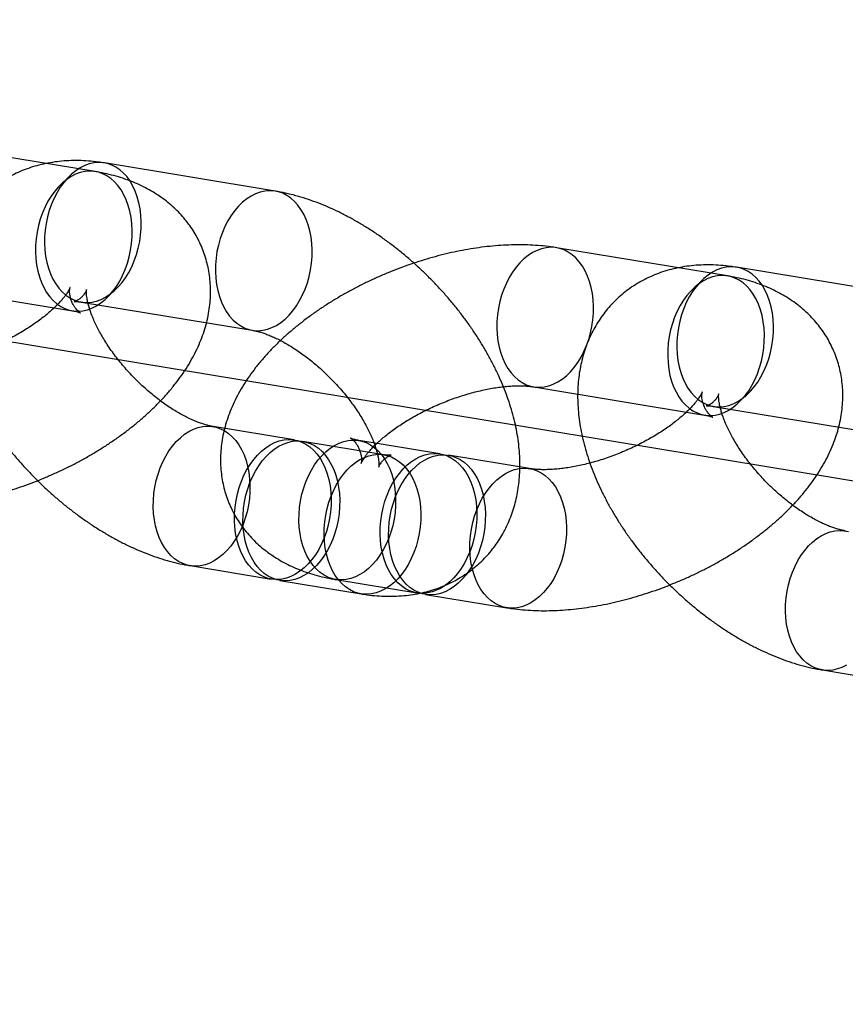
# Model space of a CAD drawing. Units: millimetres. Extents: x -1597 to 13450, y 510 to 47469.
# Drawn here: x 2152 to 2187, y 20868 to 20910 of the extents above; entities that cross this region are included whole.
import ezdxf

# ---------------------------------------------------------------- set-up
doc = ezdxf.new("R2010")
doc.units = ezdxf.units.MM

msp = doc.modelspace()

# ---------------------------------------------------------------- linework, layer by layer
at = {"color": 7, "linetype": 'Continuous'}
msp.add_line((1308.913, 21035.727), (2322.591, 20868.49), dxfattribs=at)
at = {"color": 7, "linetype": 'Continuous', "lineweight": 25}
for p, q in [((2155.298, 20903.926), (2148.026, 20905.125)), ((2162.957, 20903.094), (2155.685, 20904.294)), ((2182.205, 20899.486), (2174.933, 20900.686)), ((2189.864, 20898.655), (2182.592, 20899.855)), ((2147.049, 20899.205), (2154.321, 20898.006)), ((2154.708, 20898.374), (2161.98, 20897.174)), ((2173.956, 20894.766), (2181.229, 20893.566)), ((2181.615, 20893.935), (2188.888, 20892.735)), ((2163.766, 20892.507), (2160.312, 20893.077)), ((2169.967, 20891.916), (2166.512, 20892.486)), ((2167.584, 20891.877), (2164.13, 20892.447)), ((2173.784, 20891.286), (2170.33, 20891.856)), ((2159.335, 20887.157), (2162.79, 20886.587)), ((2163.153, 20886.527), (2166.608, 20885.957)), ((2165.536, 20886.566), (2168.99, 20885.996)), ((2169.353, 20885.936), (2172.808, 20885.366)), ((2186.243, 20882.717), (2189.697, 20882.148))]:
    msp.add_line(p, q, dxfattribs=at)
at = {"color": 7, "linetype": 'Continuous', "lineweight": 25, "flags": 128}
for points in [[(2153.392, 20899.577), (2153.494, 20899.356), (2153.612, 20899.154), (2153.744, 20898.971), (2153.89, 20898.809), (2154.047, 20898.67), (2154.215, 20898.556), (2154.391, 20898.466), (2154.575, 20898.403), (2154.764, 20898.366), (2154.958, 20898.356), (2155.153, 20898.373), (2155.349, 20898.417), (2155.543, 20898.487), (2155.735, 20898.583), (2155.921, 20898.704), (2156.101, 20898.849), (2156.273, 20899.016), (2156.435, 20899.204), (2156.586, 20899.411), (2156.724, 20899.636), (2156.848, 20899.877), (2156.958, 20900.13), (2157.051, 20900.395), (2157.128, 20900.667), (2157.187, 20900.946), (2157.228, 20901.229), (2157.251, 20901.512), (2157.255, 20901.794), (2157.24, 20902.072), (2157.207, 20902.343), (2157.156, 20902.604), (2157.087, 20902.855), (2157.001, 20903.091), (2156.898, 20903.312), (2156.78, 20903.515), (2156.648, 20903.698), (2156.503, 20903.859), (2156.346, 20903.998), (2156.178, 20904.112), (2156.001, 20904.202), (2155.818, 20904.265), (2155.628, 20904.302), (2155.435, 20904.312), (2155.239, 20904.295), (2155.043, 20904.252), (2154.849, 20904.181), (2154.658, 20904.085), (2154.471, 20903.964), (2154.291, 20903.82), (2154.119, 20903.653), (2153.957, 20903.464), (2153.807, 20903.257), (2153.669, 20903.032), (2153.544, 20902.792), (2153.435, 20902.538), (2153.341, 20902.274), (2153.265, 20902.001), (2153.206, 20901.722), (2153.165, 20901.439), (2153.142, 20901.156), (2153.138, 20900.874), (2153.152, 20900.597), (2153.185, 20900.326), (2153.237, 20900.064), (2153.306, 20899.814), (2153.392, 20899.577)], [(2156.614, 20902.723), (2156.512, 20902.943), (2156.394, 20903.146), (2156.262, 20903.329), (2156.116, 20903.491), (2155.959, 20903.629), (2155.791, 20903.744), (2155.615, 20903.833), (2155.431, 20903.897), (2155.242, 20903.934), (2155.048, 20903.944), (2154.853, 20903.927), (2154.657, 20903.883), (2154.462, 20903.813), (2154.271, 20903.717), (2154.085, 20903.596), (2153.905, 20903.451), (2153.733, 20903.284), (2153.571, 20903.096), (2153.42, 20902.888), (2153.282, 20902.663), (2153.158, 20902.423), (2153.048, 20902.17), (2152.955, 20901.905), (2152.878, 20901.632), (2152.819, 20901.353), (2152.778, 20901.071), (2152.755, 20900.787), (2152.751, 20900.506), (2152.766, 20900.228), (2152.799, 20899.957), (2152.85, 20899.695), (2152.919, 20899.445), (2153.005, 20899.208), (2153.108, 20898.988), (2153.226, 20898.785), (2153.358, 20898.602), (2153.503, 20898.441), (2153.66, 20898.302), (2153.828, 20898.187), (2154.004, 20898.098), (2154.188, 20898.034), (2154.378, 20897.998), (2154.571, 20897.988), (2154.767, 20898.004), (2154.962, 20898.048), (2155.157, 20898.118), (2155.348, 20898.214), (2155.535, 20898.335), (2155.715, 20898.48), (2155.886, 20898.647), (2156.048, 20898.835), (2156.199, 20899.043), (2156.337, 20899.268), (2156.462, 20899.508), (2156.571, 20899.762), (2156.664, 20900.026), (2156.741, 20900.299), (2156.8, 20900.578), (2156.841, 20900.86), (2156.864, 20901.144), (2156.868, 20901.426), (2156.854, 20901.703), (2156.821, 20901.974), (2156.769, 20902.236), (2156.7, 20902.486), (2156.614, 20902.723)], [(2160.664, 20898.377), (2160.766, 20898.157), (2160.884, 20897.954), (2161.017, 20897.771), (2161.162, 20897.609), (2161.319, 20897.471), (2161.487, 20897.356), (2161.663, 20897.267), (2161.847, 20897.203), (2162.037, 20897.166), (2162.23, 20897.156), (2162.425, 20897.173), (2162.621, 20897.217), (2162.816, 20897.287), (2163.007, 20897.383), (2163.194, 20897.504), (2163.374, 20897.649), (2163.545, 20897.816), (2163.707, 20898.004), (2163.858, 20898.212), (2163.996, 20898.437), (2164.12, 20898.677), (2164.23, 20898.93), (2164.323, 20899.195), (2164.4, 20899.468), (2164.459, 20899.747), (2164.5, 20900.029), (2164.523, 20900.312), (2164.527, 20900.594), (2164.512, 20900.872), (2164.479, 20901.143), (2164.428, 20901.405), (2164.359, 20901.655), (2164.273, 20901.892), (2164.171, 20902.112), (2164.053, 20902.315), (2163.92, 20902.498), (2163.775, 20902.659), (2163.618, 20902.798), (2163.45, 20902.913), (2163.274, 20903.002), (2163.09, 20903.066), (2162.9, 20903.102), (2162.707, 20903.112), (2162.512, 20903.096), (2162.316, 20903.052), (2162.121, 20902.982), (2161.93, 20902.886), (2161.743, 20902.765), (2161.563, 20902.62), (2161.392, 20902.453), (2161.23, 20902.265), (2161.079, 20902.057), (2160.941, 20901.832), (2160.817, 20901.592), (2160.707, 20901.338), (2160.614, 20901.074), (2160.537, 20900.801), (2160.478, 20900.522), (2160.437, 20900.24), (2160.414, 20899.956), (2160.41, 20899.674), (2160.425, 20899.397), (2160.458, 20899.126), (2160.509, 20898.864), (2160.578, 20898.614), (2160.664, 20898.377)], [(2176.249, 20899.483), (2176.147, 20899.704), (2176.029, 20899.907), (2175.897, 20900.09), (2175.751, 20900.251), (2175.594, 20900.39), (2175.427, 20900.505), (2175.25, 20900.594), (2175.066, 20900.657), (2174.877, 20900.694), (2174.683, 20900.704), (2174.488, 20900.687), (2174.292, 20900.644), (2174.098, 20900.573), (2173.906, 20900.477), (2173.72, 20900.357), (2173.54, 20900.212), (2173.368, 20900.045), (2173.206, 20899.856), (2173.055, 20899.649), (2172.917, 20899.424), (2172.793, 20899.184), (2172.683, 20898.93), (2172.59, 20898.666), (2172.513, 20898.393), (2172.454, 20898.114), (2172.413, 20897.831), (2172.39, 20897.548), (2172.386, 20897.266), (2172.401, 20896.989), (2172.434, 20896.718), (2172.485, 20896.456), (2172.554, 20896.206), (2172.64, 20895.969), (2172.743, 20895.748), (2172.861, 20895.546), (2172.993, 20895.363), (2173.138, 20895.201), (2173.295, 20895.062), (2173.463, 20894.948), (2173.64, 20894.858), (2173.823, 20894.795), (2174.013, 20894.758), (2174.206, 20894.748), (2174.402, 20894.765), (2174.598, 20894.809), (2174.792, 20894.879), (2174.983, 20894.975), (2175.17, 20895.096), (2175.35, 20895.241), (2175.522, 20895.408), (2175.684, 20895.596), (2175.834, 20895.804), (2175.972, 20896.028), (2176.097, 20896.269), (2176.206, 20896.522), (2176.3, 20896.787), (2176.376, 20897.06), (2176.435, 20897.338), (2176.476, 20897.621), (2176.499, 20897.904), (2176.503, 20898.186), (2176.489, 20898.464), (2176.456, 20898.735), (2176.404, 20898.997), (2176.335, 20899.247), (2176.249, 20899.483)], [(2180.299, 20895.138), (2180.402, 20894.917), (2180.52, 20894.714), (2180.652, 20894.531), (2180.797, 20894.37), (2180.954, 20894.231), (2181.122, 20894.117), (2181.298, 20894.027), (2181.482, 20893.964), (2181.672, 20893.927), (2181.865, 20893.917), (2182.061, 20893.934), (2182.256, 20893.978), (2182.451, 20894.048), (2182.642, 20894.144), (2182.829, 20894.265), (2183.009, 20894.409), (2183.18, 20894.577), (2183.342, 20894.765), (2183.493, 20894.972), (2183.631, 20895.197), (2183.756, 20895.437), (2183.865, 20895.691), (2183.958, 20895.955), (2184.035, 20896.228), (2184.094, 20896.507), (2184.135, 20896.79), (2184.158, 20897.073), (2184.162, 20897.355), (2184.148, 20897.633), (2184.115, 20897.903), (2184.063, 20898.165), (2183.994, 20898.416), (2183.908, 20898.652), (2183.806, 20898.873), (2183.688, 20899.075), (2183.556, 20899.258), (2183.41, 20899.42), (2183.253, 20899.559), (2183.085, 20899.673), (2182.909, 20899.763), (2182.725, 20899.826), (2182.536, 20899.863), (2182.342, 20899.873), (2182.147, 20899.856), (2181.951, 20899.812), (2181.756, 20899.742), (2181.565, 20899.646), (2181.379, 20899.525), (2181.199, 20899.381), (2181.027, 20899.213), (2180.865, 20899.025), (2180.714, 20898.818), (2180.576, 20898.593), (2180.452, 20898.352), (2180.342, 20898.099), (2180.249, 20897.835), (2180.172, 20897.562), (2180.113, 20897.283), (2180.072, 20897), (2180.049, 20896.717), (2180.045, 20896.435), (2180.06, 20896.157), (2180.093, 20895.886), (2180.144, 20895.625), (2180.213, 20895.374), (2180.299, 20895.138)], [(2183.522, 20898.284), (2183.419, 20898.504), (2183.301, 20898.707), (2183.169, 20898.89), (2183.024, 20899.051), (2182.866, 20899.19), (2182.699, 20899.305), (2182.522, 20899.394), (2182.338, 20899.458), (2182.149, 20899.495), (2181.956, 20899.505), (2181.76, 20899.488), (2181.564, 20899.444), (2181.37, 20899.374), (2181.178, 20899.278), (2180.992, 20899.157), (2180.812, 20899.012), (2180.64, 20898.845), (2180.478, 20898.657), (2180.328, 20898.449), (2180.189, 20898.224), (2180.065, 20897.984), (2179.956, 20897.73), (2179.862, 20897.466), (2179.786, 20897.193), (2179.727, 20896.914), (2179.685, 20896.632), (2179.663, 20896.348), (2179.659, 20896.067), (2179.673, 20895.789), (2179.706, 20895.518), (2179.757, 20895.256), (2179.826, 20895.006), (2179.913, 20894.769), (2180.015, 20894.549), (2180.133, 20894.346), (2180.265, 20894.163), (2180.411, 20894.001), (2180.568, 20893.863), (2180.735, 20893.748), (2180.912, 20893.659), (2181.096, 20893.595), (2181.285, 20893.558), (2181.478, 20893.548), (2181.674, 20893.565), (2181.87, 20893.609), (2182.064, 20893.679), (2182.256, 20893.775), (2182.442, 20893.896), (2182.622, 20894.041), (2182.794, 20894.208), (2182.956, 20894.396), (2183.107, 20894.604), (2183.245, 20894.829), (2183.369, 20895.069), (2183.478, 20895.322), (2183.572, 20895.587), (2183.648, 20895.86), (2183.708, 20896.139), (2183.749, 20896.421), (2183.771, 20896.705), (2183.776, 20896.986), (2183.761, 20897.264), (2183.728, 20897.535), (2183.677, 20897.797), (2183.608, 20898.047), (2183.522, 20898.284)], [(2158.019, 20888.359), (2157.933, 20888.596), (2157.864, 20888.846), (2157.813, 20889.108), (2157.78, 20889.379), (2157.765, 20889.657), (2157.769, 20889.939), (2157.792, 20890.222), (2157.833, 20890.504), (2157.892, 20890.783), (2157.969, 20891.056), (2158.062, 20891.321), (2158.172, 20891.574), (2158.296, 20891.814), (2158.434, 20892.039), (2158.585, 20892.247), (2158.747, 20892.435), (2158.919, 20892.602), (2159.099, 20892.747), (2159.285, 20892.868), (2159.476, 20892.964), (2159.671, 20893.034), (2159.867, 20893.078), (2160.062, 20893.095), (2160.256, 20893.085), (2160.445, 20893.048), (2160.629, 20892.984), (2160.805, 20892.895), (2160.973, 20892.78), (2161.13, 20892.642), (2161.276, 20892.48), (2161.408, 20892.297), (2161.526, 20892.094), (2161.628, 20891.874), (2161.714, 20891.637), (2161.783, 20891.387), (2161.835, 20891.125), (2161.868, 20890.854), (2161.882, 20890.577), (2161.878, 20890.295), (2161.855, 20890.011), (2161.814, 20889.729), (2161.755, 20889.45), (2161.678, 20889.177), (2161.585, 20888.913), (2161.476, 20888.659), (2161.351, 20888.419), (2161.213, 20888.194), (2161.062, 20887.986), (2160.9, 20887.798), (2160.729, 20887.631), (2160.549, 20887.486), (2160.362, 20887.365), (2160.171, 20887.269), (2159.976, 20887.199), (2159.781, 20887.156), (2159.585, 20887.139), (2159.392, 20887.149), (2159.202, 20887.185), (2159.018, 20887.249), (2158.842, 20887.338), (2158.674, 20887.453), (2158.517, 20887.592), (2158.372, 20887.753), (2158.24, 20887.936), (2158.122, 20888.139), (2158.019, 20888.359)], [(2161.474, 20887.79), (2161.387, 20888.026), (2161.318, 20888.276), (2161.267, 20888.538), (2161.234, 20888.809), (2161.22, 20889.087), (2161.224, 20889.369), (2161.246, 20889.652), (2161.287, 20889.935), (2161.347, 20890.213), (2161.423, 20890.486), (2161.517, 20890.751), (2161.626, 20891.004), (2161.75, 20891.245), (2161.889, 20891.469), (2162.039, 20891.677), (2162.201, 20891.865), (2162.373, 20892.032), (2162.553, 20892.177), (2162.739, 20892.298), (2162.931, 20892.394), (2163.125, 20892.464), (2163.321, 20892.508), (2163.517, 20892.525), (2163.71, 20892.515), (2163.899, 20892.478), (2164.083, 20892.415), (2164.26, 20892.325), (2164.427, 20892.211), (2164.585, 20892.072), (2164.73, 20891.91), (2164.862, 20891.727), (2164.98, 20891.525), (2165.083, 20891.304), (2165.169, 20891.067), (2165.238, 20890.817), (2165.289, 20890.555), (2165.322, 20890.284), (2165.336, 20890.007), (2165.332, 20889.725), (2165.31, 20889.441), (2165.269, 20889.159), (2165.209, 20888.88), (2165.133, 20888.607), (2165.039, 20888.343), (2164.93, 20888.089), (2164.806, 20887.849), (2164.667, 20887.624), (2164.517, 20887.417), (2164.355, 20887.228), (2164.183, 20887.061), (2164.003, 20886.916), (2163.817, 20886.796), (2163.625, 20886.7), (2163.431, 20886.629), (2163.235, 20886.586), (2163.039, 20886.569), (2162.846, 20886.579), (2162.657, 20886.616), (2162.473, 20886.679), (2162.296, 20886.768), (2162.129, 20886.883), (2161.971, 20887.022), (2161.826, 20887.183), (2161.694, 20887.366), (2161.576, 20887.569), (2161.474, 20887.79)], [(2161.837, 20887.73), (2161.751, 20887.966), (2161.682, 20888.216), (2161.631, 20888.478), (2161.598, 20888.749), (2161.583, 20889.027), (2161.587, 20889.309), (2161.61, 20889.592), (2161.651, 20889.875), (2161.71, 20890.153), (2161.787, 20890.426), (2161.88, 20890.691), (2161.99, 20890.944), (2162.114, 20891.185), (2162.252, 20891.409), (2162.403, 20891.617), (2162.565, 20891.805), (2162.737, 20891.972), (2162.917, 20892.117), (2163.103, 20892.238), (2163.294, 20892.334), (2163.489, 20892.404), (2163.685, 20892.448), (2163.88, 20892.465), (2164.074, 20892.455), (2164.263, 20892.418), (2164.447, 20892.355), (2164.623, 20892.265), (2164.791, 20892.151), (2164.948, 20892.012), (2165.094, 20891.85), (2165.226, 20891.667), (2165.344, 20891.465), (2165.446, 20891.244), (2165.532, 20891.007), (2165.601, 20890.757), (2165.653, 20890.495), (2165.686, 20890.224), (2165.7, 20889.947), (2165.696, 20889.665), (2165.673, 20889.381), (2165.632, 20889.099), (2165.573, 20888.82), (2165.496, 20888.547), (2165.403, 20888.283), (2165.294, 20888.029), (2165.169, 20887.789), (2165.031, 20887.564), (2164.88, 20887.357), (2164.718, 20887.168), (2164.547, 20887.001), (2164.367, 20886.856), (2164.18, 20886.736), (2163.989, 20886.64), (2163.794, 20886.569), (2163.598, 20886.526), (2163.403, 20886.509), (2163.21, 20886.519), (2163.02, 20886.556), (2162.836, 20886.619), (2162.66, 20886.708), (2162.492, 20886.823), (2162.335, 20886.962), (2162.19, 20887.123), (2162.057, 20887.306), (2161.94, 20887.509), (2161.837, 20887.73)], [(2164.219, 20887.769), (2164.133, 20888.005), (2164.064, 20888.256), (2164.013, 20888.518), (2163.98, 20888.789), (2163.965, 20889.066), (2163.97, 20889.348), (2163.992, 20889.631), (2164.033, 20889.914), (2164.092, 20890.193), (2164.169, 20890.466), (2164.263, 20890.73), (2164.372, 20890.984), (2164.496, 20891.224), (2164.634, 20891.449), (2164.785, 20891.656), (2164.947, 20891.844), (2165.119, 20892.012), (2165.299, 20892.156), (2165.485, 20892.277), (2165.677, 20892.373), (2165.871, 20892.443), (2166.067, 20892.487), (2166.262, 20892.504), (2166.456, 20892.494), (2166.645, 20892.457), (2166.829, 20892.394), (2167.006, 20892.304), (2167.173, 20892.19), (2167.33, 20892.051), (2167.476, 20891.89), (2167.608, 20891.707), (2167.726, 20891.504), (2167.828, 20891.283), (2167.914, 20891.047), (2167.983, 20890.796), (2168.035, 20890.535), (2168.068, 20890.264), (2168.082, 20889.986), (2168.078, 20889.704), (2168.055, 20889.421), (2168.014, 20889.138), (2167.955, 20888.859), (2167.879, 20888.586), (2167.785, 20888.322), (2167.676, 20888.069), (2167.551, 20887.828), (2167.413, 20887.603), (2167.263, 20887.396), (2167.101, 20887.208), (2166.929, 20887.04), (2166.749, 20886.896), (2166.562, 20886.775), (2166.371, 20886.679), (2166.177, 20886.609), (2165.981, 20886.565), (2165.785, 20886.548), (2165.592, 20886.558), (2165.402, 20886.595), (2165.219, 20886.658), (2165.042, 20886.748), (2164.875, 20886.862), (2164.717, 20887.001), (2164.572, 20887.163), (2164.44, 20887.346), (2164.322, 20887.548), (2164.219, 20887.769)], [(2165.291, 20887.16), (2165.205, 20887.396), (2165.136, 20887.647), (2165.085, 20887.908), (2165.052, 20888.179), (2165.038, 20888.457), (2165.042, 20888.739), (2165.064, 20889.022), (2165.105, 20889.305), (2165.165, 20889.584), (2165.241, 20889.856), (2165.335, 20890.121), (2165.444, 20890.374), (2165.568, 20890.615), (2165.706, 20890.84), (2165.857, 20891.047), (2166.019, 20891.235), (2166.191, 20891.403), (2166.371, 20891.547), (2166.557, 20891.668), (2166.749, 20891.764), (2166.943, 20891.834), (2167.139, 20891.878), (2167.335, 20891.895), (2167.528, 20891.885), (2167.717, 20891.848), (2167.901, 20891.785), (2168.078, 20891.695), (2168.245, 20891.581), (2168.402, 20891.442), (2168.548, 20891.28), (2168.68, 20891.097), (2168.798, 20890.895), (2168.9, 20890.674), (2168.987, 20890.438), (2169.056, 20890.187), (2169.107, 20889.925), (2169.14, 20889.654), (2169.154, 20889.377), (2169.15, 20889.095), (2169.128, 20888.812), (2169.086, 20888.529), (2169.027, 20888.25), (2168.951, 20887.977), (2168.857, 20887.713), (2168.748, 20887.459), (2168.624, 20887.219), (2168.485, 20886.994), (2168.335, 20886.787), (2168.173, 20886.598), (2168.001, 20886.431), (2167.821, 20886.287), (2167.635, 20886.166), (2167.443, 20886.07), (2167.249, 20885.999), (2167.053, 20885.956), (2166.857, 20885.939), (2166.664, 20885.949), (2166.475, 20885.986), (2166.291, 20886.049), (2166.114, 20886.139), (2165.947, 20886.253), (2165.789, 20886.392), (2165.644, 20886.553), (2165.512, 20886.736), (2165.394, 20886.939), (2165.291, 20887.16)], [(2167.674, 20887.199), (2167.588, 20887.436), (2167.519, 20887.686), (2167.467, 20887.948), (2167.434, 20888.219), (2167.42, 20888.496), (2167.424, 20888.778), (2167.447, 20889.061), (2167.488, 20889.344), (2167.547, 20889.623), (2167.623, 20889.896), (2167.717, 20890.16), (2167.826, 20890.414), (2167.951, 20890.654), (2168.089, 20890.879), (2168.239, 20891.086), (2168.401, 20891.275), (2168.573, 20891.442), (2168.753, 20891.587), (2168.94, 20891.707), (2169.131, 20891.803), (2169.325, 20891.874), (2169.521, 20891.917), (2169.717, 20891.934), (2169.91, 20891.924), (2170.1, 20891.887), (2170.283, 20891.824), (2170.46, 20891.735), (2170.628, 20891.62), (2170.785, 20891.481), (2170.93, 20891.32), (2171.062, 20891.137), (2171.18, 20890.934), (2171.283, 20890.713), (2171.369, 20890.477), (2171.438, 20890.226), (2171.489, 20889.965), (2171.522, 20889.694), (2171.537, 20889.416), (2171.533, 20889.134), (2171.51, 20888.851), (2171.469, 20888.568), (2171.41, 20888.289), (2171.333, 20888.017), (2171.24, 20887.752), (2171.13, 20887.499), (2171.006, 20887.258), (2170.868, 20887.033), (2170.717, 20886.826), (2170.555, 20886.638), (2170.383, 20886.471), (2170.203, 20886.326), (2170.017, 20886.205), (2169.825, 20886.109), (2169.631, 20886.039), (2169.435, 20885.995), (2169.24, 20885.978), (2169.046, 20885.988), (2168.857, 20886.025), (2168.673, 20886.088), (2168.496, 20886.178), (2168.329, 20886.292), (2168.172, 20886.431), (2168.026, 20886.593), (2167.894, 20886.776), (2167.776, 20886.978), (2167.674, 20887.199)], [(2168.037, 20887.139), (2167.951, 20887.376), (2167.882, 20887.626), (2167.831, 20887.888), (2167.798, 20888.159), (2167.783, 20888.436), (2167.787, 20888.718), (2167.81, 20889.001), (2167.851, 20889.284), (2167.91, 20889.563), (2167.987, 20889.836), (2168.08, 20890.1), (2168.19, 20890.354), (2168.314, 20890.594), (2168.452, 20890.819), (2168.603, 20891.026), (2168.765, 20891.215), (2168.937, 20891.382), (2169.117, 20891.527), (2169.303, 20891.647), (2169.495, 20891.743), (2169.689, 20891.814), (2169.885, 20891.857), (2170.08, 20891.874), (2170.274, 20891.864), (2170.463, 20891.827), (2170.647, 20891.764), (2170.824, 20891.675), (2170.991, 20891.56), (2171.148, 20891.421), (2171.294, 20891.26), (2171.426, 20891.077), (2171.544, 20890.874), (2171.646, 20890.653), (2171.732, 20890.417), (2171.801, 20890.167), (2171.853, 20889.905), (2171.886, 20889.634), (2171.9, 20889.356), (2171.896, 20889.074), (2171.873, 20888.791), (2171.832, 20888.508), (2171.773, 20888.23), (2171.697, 20887.957), (2171.603, 20887.692), (2171.494, 20887.439), (2171.369, 20887.198), (2171.231, 20886.973), (2171.081, 20886.766), (2170.919, 20886.578), (2170.747, 20886.411), (2170.567, 20886.266), (2170.38, 20886.145), (2170.189, 20886.049), (2169.995, 20885.979), (2169.799, 20885.935), (2169.603, 20885.918), (2169.41, 20885.928), (2169.22, 20885.965), (2169.037, 20886.028), (2168.86, 20886.118), (2168.692, 20886.232), (2168.535, 20886.371), (2168.39, 20886.533), (2168.258, 20886.716), (2168.14, 20886.918), (2168.037, 20887.139)], [(2171.492, 20886.569), (2171.406, 20886.806), (2171.337, 20887.056), (2171.285, 20887.318), (2171.252, 20887.589), (2171.238, 20887.866), (2171.242, 20888.148), (2171.264, 20888.432), (2171.306, 20888.714), (2171.365, 20888.993), (2171.441, 20889.266), (2171.535, 20889.53), (2171.644, 20889.784), (2171.768, 20890.024), (2171.907, 20890.249), (2172.057, 20890.456), (2172.219, 20890.645), (2172.391, 20890.812), (2172.571, 20890.957), (2172.758, 20891.078), (2172.949, 20891.173), (2173.143, 20891.244), (2173.339, 20891.287), (2173.535, 20891.304), (2173.728, 20891.294), (2173.918, 20891.257), (2174.101, 20891.194), (2174.278, 20891.105), (2174.445, 20890.99), (2174.603, 20890.851), (2174.748, 20890.69), (2174.88, 20890.507), (2174.998, 20890.304), (2175.101, 20890.083), (2175.187, 20889.847), (2175.256, 20889.597), (2175.307, 20889.335), (2175.34, 20889.064), (2175.355, 20888.786), (2175.35, 20888.504), (2175.328, 20888.221), (2175.287, 20887.939), (2175.228, 20887.66), (2175.151, 20887.387), (2175.057, 20887.122), (2174.948, 20886.869), (2174.824, 20886.629), (2174.686, 20886.404), (2174.535, 20886.196), (2174.373, 20886.008), (2174.201, 20885.841), (2174.021, 20885.696), (2173.835, 20885.575), (2173.643, 20885.479), (2173.449, 20885.409), (2173.253, 20885.365), (2173.057, 20885.348), (2172.864, 20885.358), (2172.675, 20885.395), (2172.491, 20885.459), (2172.314, 20885.548), (2172.147, 20885.663), (2171.99, 20885.801), (2171.844, 20885.963), (2171.712, 20886.146), (2171.594, 20886.348), (2171.492, 20886.569)], [(2184.927, 20883.92), (2184.84, 20884.157), (2184.771, 20884.407), (2184.72, 20884.669), (2184.687, 20884.94), (2184.673, 20885.218), (2184.677, 20885.499), (2184.699, 20885.783), (2184.741, 20886.065), (2184.8, 20886.344), (2184.876, 20886.617), (2184.97, 20886.881), (2185.079, 20887.135), (2185.203, 20887.375), (2185.342, 20887.6), (2185.492, 20887.808), (2185.654, 20887.996), (2185.826, 20888.163), (2186.006, 20888.308), (2186.192, 20888.429), (2186.384, 20888.525), (2186.578, 20888.595), (2186.774, 20888.639), (2186.97, 20888.656), (2187.163, 20888.646), (2187.353, 20888.609)], [(2187.27, 20882.926), (2187.078, 20882.83), (2186.884, 20882.76), (2186.688, 20882.716), (2186.492, 20882.699), (2186.299, 20882.709), (2186.11, 20882.746), (2185.926, 20882.81), (2185.749, 20882.899), (2185.582, 20883.014), (2185.425, 20883.152), (2185.279, 20883.314), (2185.147, 20883.497), (2185.029, 20883.7), (2184.927, 20883.92)]]:
    msp.add_lwpolyline(points, dxfattribs=at)
at = {"color": 7, "linetype": 'Continuous', "lineweight": 25}
for points, knots in [([(2155.685, 20904.294), (2155.602, 20904.307), (2155.376, 20904.342), (2155.009, 20904.38), (2154.588, 20904.4), (2154.173, 20904.394), (2153.769, 20904.364), (2153.376, 20904.309), (2152.995, 20904.231), (2152.628, 20904.129), (2152.274, 20904.005), (2151.936, 20903.86), (2151.613, 20903.694), (2151.305, 20903.509), (2151.014, 20903.304), (2150.741, 20903.082), (2150.484, 20902.843), (2150.246, 20902.588), (2150.027, 20902.317), (2149.826, 20902.033), (2149.645, 20901.735), (2149.483, 20901.424), (2149.341, 20901.101), (2149.218, 20900.767), (2149.117, 20900.421), (2149.035, 20900.065), (2148.975, 20899.698), (2148.935, 20899.321), (2148.918, 20898.934), (2148.922, 20898.537), (2148.948, 20898.132), (2148.997, 20897.719), (2149.069, 20897.3), (2149.163, 20896.876), (2149.28, 20896.448), (2149.418, 20896.02), (2149.576, 20895.591), (2149.754, 20895.165), (2149.951, 20894.741), (2150.165, 20894.322), (2150.397, 20893.907), (2150.644, 20893.498), (2150.907, 20893.096), (2151.184, 20892.701), (2151.474, 20892.313), (2151.778, 20891.934), (2152.094, 20891.563), (2152.422, 20891.202), (2152.761, 20890.851), (2153.111, 20890.511), (2153.47, 20890.182), (2153.839, 20889.865), (2154.216, 20889.561), (2154.602, 20889.27), (2154.995, 20888.993), (2155.395, 20888.731), (2155.802, 20888.484), (2156.215, 20888.253), (2156.633, 20888.04), (2157.057, 20887.844), (2157.485, 20887.668), (2157.917, 20887.511), (2158.351, 20887.376), (2158.786, 20887.262), (2159.115, 20887.194), (2159.298, 20887.163), (2159.335, 20887.157)], [0, 0, 0, 0, 0.009826, 0.026703, 0.043444, 0.059922, 0.076101, 0.091964, 0.107509, 0.122748, 0.137706, 0.15241, 0.166892, 0.181188, 0.19533, 0.209353, 0.22329, 0.237174, 0.251032, 0.264893, 0.278792, 0.292764, 0.306843, 0.321065, 0.335464, 0.350074, 0.364925, 0.380044, 0.395448, 0.411144, 0.427128, 0.443378, 0.45986, 0.476526, 0.493326, 0.510205, 0.527116, 0.544012, 0.56087, 0.577674, 0.594417, 0.611098, 0.627719, 0.644287, 0.660808, 0.677292, 0.693748, 0.710186, 0.726617, 0.743052, 0.759497, 0.775964, 0.792463, 0.809005, 0.8256, 0.84226, 0.858993, 0.875808, 0.892709, 0.909699, 0.926775, 0.943926, 0.961131, 0.978351, 0.995532, 1, 1, 1, 1]), ([(2145.9, 20889.805), (2145.981, 20889.793), (2146.204, 20889.758), (2146.577, 20889.717), (2147.021, 20889.687), (2147.473, 20889.677), (2147.931, 20889.686), (2148.392, 20889.712), (2148.857, 20889.756), (2149.324, 20889.817), (2149.791, 20889.894), (2150.258, 20889.986), (2150.725, 20890.094), (2151.19, 20890.217), (2151.653, 20890.353), (2152.112, 20890.504), (2152.569, 20890.668), (2153.02, 20890.845), (2153.467, 20891.035), (2153.907, 20891.237), (2154.34, 20891.451), (2154.766, 20891.677), (2155.184, 20891.915), (2155.592, 20892.164), (2155.99, 20892.425), (2156.378, 20892.696), (2156.754, 20892.979), (2157.118, 20893.273), (2157.468, 20893.578), (2157.804, 20893.893), (2158.125, 20894.22), (2158.429, 20894.558), (2158.714, 20894.906), (2158.979, 20895.263), (2159.221, 20895.629), (2159.439, 20896.001), (2159.631, 20896.377), (2159.795, 20896.755), (2159.932, 20897.134), (2160.042, 20897.511), (2160.123, 20897.886), (2160.177, 20898.257), (2160.205, 20898.623), (2160.207, 20898.983), (2160.184, 20899.337), (2160.136, 20899.683), (2160.064, 20900.022), (2159.969, 20900.351), (2159.851, 20900.67), (2159.712, 20900.979), (2159.551, 20901.276), (2159.371, 20901.56), (2159.17, 20901.831), (2158.951, 20902.088), (2158.714, 20902.332), (2158.459, 20902.56), (2158.186, 20902.775), (2157.896, 20902.974), (2157.589, 20903.158), (2157.264, 20903.326), (2156.921, 20903.478), (2156.561, 20903.614), (2156.183, 20903.732), (2155.792, 20903.832), (2155.494, 20903.893), (2155.329, 20903.92), (2155.298, 20903.926)], [0, 0, 0, 0, 0.00961, 0.026721, 0.043862, 0.061033, 0.078172, 0.095245, 0.112233, 0.12913, 0.145935, 0.162655, 0.179299, 0.195877, 0.212402, 0.228885, 0.245339, 0.261776, 0.27821, 0.294652, 0.311111, 0.3276, 0.344133, 0.360723, 0.377384, 0.394129, 0.410971, 0.427923, 0.444994, 0.462189, 0.479507, 0.496937, 0.514452, 0.531997, 0.549489, 0.566838, 0.583954, 0.600753, 0.61718, 0.633205, 0.648829, 0.664072, 0.678967, 0.693553, 0.707874, 0.72197, 0.735883, 0.749652, 0.763314, 0.776907, 0.790461, 0.804007, 0.817582, 0.831226, 0.844978, 0.858879, 0.872972, 0.887299, 0.901904, 0.916823, 0.93209, 0.947723, 0.963724, 0.980074, 0.996324, 1, 1, 1, 1]), ([(2166.608, 20885.957), (2166.691, 20885.944), (2166.916, 20885.909), (2167.283, 20885.871), (2167.705, 20885.851), (2168.119, 20885.857), (2168.523, 20885.887), (2168.917, 20885.942), (2169.297, 20886.02), (2169.665, 20886.122), (2170.018, 20886.246), (2170.356, 20886.391), (2170.68, 20886.557), (2170.987, 20886.742), (2171.278, 20886.947), (2171.552, 20887.169), (2171.808, 20887.408), (2172.046, 20887.663), (2172.266, 20887.934), (2172.466, 20888.218), (2172.648, 20888.516), (2172.81, 20888.827), (2172.952, 20889.15), (2173.074, 20889.484), (2173.176, 20889.83), (2173.257, 20890.186), (2173.318, 20890.553), (2173.357, 20890.93), (2173.375, 20891.317), (2173.37, 20891.714), (2173.344, 20892.119), (2173.295, 20892.532), (2173.223, 20892.951), (2173.129, 20893.375), (2173.012, 20893.803), (2172.875, 20894.231), (2172.716, 20894.66), (2172.538, 20895.086), (2172.341, 20895.51), (2172.127, 20895.929), (2171.895, 20896.344), (2171.648, 20896.753), (2171.385, 20897.155), (2171.108, 20897.55), (2170.818, 20897.938), (2170.514, 20898.317), (2170.198, 20898.688), (2169.87, 20899.049), (2169.531, 20899.4), (2169.181, 20899.74), (2168.822, 20900.069), (2168.453, 20900.386), (2168.076, 20900.69), (2167.69, 20900.981), (2167.297, 20901.258), (2166.897, 20901.52), (2166.49, 20901.767), (2166.077, 20901.998), (2165.659, 20902.211), (2165.235, 20902.407), (2164.807, 20902.583), (2164.375, 20902.74), (2163.941, 20902.875), (2163.506, 20902.989), (2163.177, 20903.057), (2162.995, 20903.088), (2162.957, 20903.094)], [0, 0, 0, 0, 0.009826, 0.026703, 0.043444, 0.059922, 0.076101, 0.091964, 0.107509, 0.122748, 0.137706, 0.15241, 0.166892, 0.181188, 0.19533, 0.209353, 0.22329, 0.237174, 0.251032, 0.264893, 0.278792, 0.292764, 0.306843, 0.321065, 0.335464, 0.350074, 0.364925, 0.380044, 0.395448, 0.411144, 0.427128, 0.443378, 0.45986, 0.476526, 0.493326, 0.510205, 0.527116, 0.544012, 0.56087, 0.577674, 0.594417, 0.611098, 0.627719, 0.644287, 0.660808, 0.677292, 0.693748, 0.710186, 0.726617, 0.743052, 0.759497, 0.775964, 0.792463, 0.809005, 0.8256, 0.84226, 0.858993, 0.875808, 0.892709, 0.909699, 0.926775, 0.943926, 0.961131, 0.978351, 0.995532, 1, 1, 1, 1]), ([(2174.933, 20900.686), (2174.853, 20900.699), (2174.63, 20900.734), (2174.257, 20900.775), (2173.812, 20900.804), (2173.361, 20900.814), (2172.903, 20900.806), (2172.441, 20900.78), (2171.976, 20900.736), (2171.51, 20900.675), (2171.043, 20900.598), (2170.575, 20900.505), (2170.109, 20900.398), (2169.644, 20900.275), (2169.181, 20900.138), (2168.721, 20899.988), (2168.265, 20899.824), (2167.813, 20899.647), (2167.367, 20899.457), (2166.927, 20899.255), (2166.493, 20899.04), (2166.067, 20898.814), (2165.65, 20898.576), (2165.241, 20898.327), (2164.843, 20898.067), (2164.455, 20897.795), (2164.079, 20897.513), (2163.716, 20897.219), (2163.365, 20896.914), (2163.029, 20896.598), (2162.708, 20896.272), (2162.405, 20895.934), (2162.12, 20895.586), (2161.855, 20895.229), (2161.613, 20894.863), (2161.395, 20894.491), (2161.203, 20894.115), (2161.038, 20893.736), (2160.901, 20893.357), (2160.792, 20892.98), (2160.71, 20892.606), (2160.656, 20892.235), (2160.628, 20891.869), (2160.626, 20891.509), (2160.649, 20891.155), (2160.697, 20890.808), (2160.769, 20890.47), (2160.864, 20890.141), (2160.982, 20889.821), (2161.122, 20889.513), (2161.282, 20889.216), (2161.463, 20888.932), (2161.663, 20888.661), (2161.882, 20888.403), (2162.119, 20888.16), (2162.374, 20887.931), (2162.647, 20887.717), (2162.937, 20887.518), (2163.245, 20887.334), (2163.57, 20887.166), (2163.912, 20887.013), (2164.273, 20886.878), (2164.65, 20886.759), (2165.041, 20886.659), (2165.339, 20886.599), (2165.505, 20886.571), (2165.536, 20886.566)], [0, 0, 0, 0, 0.0096098, 0.0267212, 0.0438618, 0.0610333, 0.0781722, 0.0952451, 0.1122335, 0.12913, 0.1459354, 0.1626554, 0.179299, 0.1958772, 0.2124016, 0.2288846, 0.2453387, 0.2617764, 0.2782104, 0.2946518, 0.3111106, 0.3276, 0.3441331, 0.3607233, 0.3773841, 0.3941291, 0.4109714, 0.427923, 0.4449935, 0.4621886, 0.4795069, 0.4969368, 0.5144516, 0.5319972, 0.5494889, 0.5668384, 0.5839535, 0.600753, 0.6171796, 0.6332052, 0.6488294, 0.6640722, 0.6789669, 0.6935533, 0.7078736, 0.7219699, 0.7358829, 0.7496517, 0.7633139, 0.7769066, 0.7904606, 0.8040066, 0.8175823, 0.8312261, 0.8449778, 0.8588788, 0.8729717, 0.8872993, 0.9019037, 0.9168234, 0.9320899, 0.9477228, 0.9637241, 0.9800744, 0.9963245, 1, 1, 1, 1]), ([(2182.592, 20899.855), (2182.509, 20899.868), (2182.283, 20899.903), (2181.917, 20899.941), (2181.495, 20899.961), (2181.081, 20899.955), (2180.676, 20899.925), (2180.283, 20899.87), (2179.902, 20899.792), (2179.535, 20899.69), (2179.182, 20899.566), (2178.843, 20899.421), (2178.52, 20899.255), (2178.213, 20899.069), (2177.922, 20898.865), (2177.648, 20898.643), (2177.392, 20898.404), (2177.154, 20898.149), (2176.934, 20897.878), (2176.733, 20897.594), (2176.552, 20897.296), (2176.39, 20896.985), (2176.248, 20896.662), (2176.126, 20896.328), (2176.024, 20895.982), (2175.943, 20895.626), (2175.882, 20895.259), (2175.843, 20894.882), (2175.825, 20894.495), (2175.829, 20894.098), (2175.856, 20893.693), (2175.905, 20893.28), (2175.977, 20892.861), (2176.071, 20892.437), (2176.187, 20892.009), (2176.325, 20891.581), (2176.484, 20891.152), (2176.662, 20890.725), (2176.858, 20890.302), (2177.073, 20889.882), (2177.304, 20889.468), (2177.552, 20889.059), (2177.814, 20888.657), (2178.091, 20888.261), (2178.382, 20887.874), (2178.686, 20887.494), (2179.002, 20887.124), (2179.33, 20886.763), (2179.669, 20886.412), (2180.018, 20886.071), (2180.378, 20885.743), (2180.746, 20885.426), (2181.124, 20885.121), (2181.509, 20884.831), (2181.902, 20884.554), (2182.302, 20884.292), (2182.709, 20884.045), (2183.122, 20883.814), (2183.541, 20883.601), (2183.965, 20883.405), (2184.393, 20883.229), (2184.824, 20883.072), (2185.258, 20882.936), (2185.694, 20882.823), (2186.022, 20882.755), (2186.205, 20882.724), (2186.243, 20882.717)], [0, 0, 0, 0, 0.009826, 0.026703, 0.043444, 0.059922, 0.076101, 0.091964, 0.107509, 0.122748, 0.137706, 0.15241, 0.166892, 0.181188, 0.19533, 0.209353, 0.22329, 0.237174, 0.251032, 0.264893, 0.278792, 0.292764, 0.306843, 0.321065, 0.335464, 0.350074, 0.364925, 0.380044, 0.395448, 0.411144, 0.427128, 0.443378, 0.45986, 0.476526, 0.493326, 0.510205, 0.527116, 0.544012, 0.56087, 0.577674, 0.594417, 0.611098, 0.627719, 0.644287, 0.660808, 0.677292, 0.693748, 0.710186, 0.726617, 0.743052, 0.759497, 0.775964, 0.792463, 0.809005, 0.8256, 0.84226, 0.858993, 0.875808, 0.892709, 0.909699, 0.926775, 0.943926, 0.961131, 0.978351, 0.995532, 1, 1, 1, 1]), ([(2172.808, 20885.366), (2172.888, 20885.354), (2173.111, 20885.319), (2173.484, 20885.278), (2173.929, 20885.248), (2174.38, 20885.238), (2174.838, 20885.246), (2175.3, 20885.273), (2175.765, 20885.317), (2176.231, 20885.378), (2176.698, 20885.455), (2177.166, 20885.547), (2177.632, 20885.655), (2178.097, 20885.777), (2178.56, 20885.914), (2179.02, 20886.065), (2179.476, 20886.229), (2179.928, 20886.406), (2180.374, 20886.595), (2180.814, 20886.798), (2181.248, 20887.012), (2181.674, 20887.238), (2182.091, 20887.476), (2182.499, 20887.725), (2182.898, 20887.986), (2183.286, 20888.257), (2183.662, 20888.54), (2184.025, 20888.834), (2184.376, 20889.138), (2184.712, 20889.454), (2185.032, 20889.781), (2185.336, 20890.118), (2185.621, 20890.466), (2185.886, 20890.824), (2186.128, 20891.19), (2186.346, 20891.562), (2186.538, 20891.938), (2186.703, 20892.316), (2186.84, 20892.695), (2186.949, 20893.072), (2187.031, 20893.447), (2187.085, 20893.818), (2187.113, 20894.183), (2187.115, 20894.544), (2187.092, 20894.898), (2187.044, 20895.244), (2186.972, 20895.583), (2186.877, 20895.912), (2186.759, 20896.231), (2186.619, 20896.54), (2186.459, 20896.836), (2186.278, 20897.121), (2186.078, 20897.392), (2185.859, 20897.649), (2185.622, 20897.892), (2185.367, 20898.121), (2185.094, 20898.335), (2184.804, 20898.535), (2184.496, 20898.718), (2184.171, 20898.887), (2183.829, 20899.039), (2183.468, 20899.175), (2183.091, 20899.293), (2182.7, 20899.393), (2182.402, 20899.453), (2182.236, 20899.481), (2182.205, 20899.486)], [0, 0, 0, 0, 0.0096098, 0.0267212, 0.0438618, 0.0610333, 0.0781722, 0.0952451, 0.1122335, 0.12913, 0.1459354, 0.1626554, 0.179299, 0.1958772, 0.2124016, 0.2288846, 0.2453387, 0.2617764, 0.2782104, 0.2946518, 0.3111106, 0.3276, 0.3441331, 0.3607233, 0.3773841, 0.3941291, 0.4109714, 0.427923, 0.4449935, 0.4621886, 0.4795069, 0.4969368, 0.5144516, 0.5319972, 0.5494889, 0.5668384, 0.5839535, 0.600753, 0.6171796, 0.6332052, 0.6488294, 0.6640722, 0.6789669, 0.6935533, 0.7078736, 0.7219699, 0.7358829, 0.7496517, 0.7633139, 0.7769066, 0.7904606, 0.8040066, 0.8175823, 0.8312261, 0.8449778, 0.8588788, 0.8729717, 0.8872993, 0.9019037, 0.9168234, 0.9320899, 0.9477228, 0.9637241, 0.9800744, 0.9963245, 1, 1, 1, 1]), ([(2154.321, 20898.006), (2154.345, 20898.001), (2154.41, 20897.99), (2154.497, 20897.97), (2154.576, 20897.948), (2154.631, 20897.929), (2154.663, 20897.915), (2154.671, 20897.911), (2154.659, 20897.917), (2154.627, 20897.939), (2154.578, 20897.979), (2154.515, 20898.041), (2154.443, 20898.127), (2154.367, 20898.242), (2154.296, 20898.384), (2154.244, 20898.536), (2154.215, 20898.676), (2154.205, 20898.789), (2154.205, 20898.88), (2154.212, 20898.945), (2154.22, 20898.983), (2154.224, 20898.996), (2154.22, 20898.984), (2154.207, 20898.952), (2154.181, 20898.899), (2154.141, 20898.829), (2154.086, 20898.742), (2154.013, 20898.64), (2153.923, 20898.524), (2153.813, 20898.398), (2153.684, 20898.26), (2153.536, 20898.115), (2153.369, 20897.963), (2153.183, 20897.806), (2152.978, 20897.646), (2152.757, 20897.484), (2152.519, 20897.322), (2152.266, 20897.162), (2151.999, 20897.005), (2151.721, 20896.853), (2151.433, 20896.706), (2151.137, 20896.566), (2150.834, 20896.434), (2150.526, 20896.311), (2150.217, 20896.197), (2149.907, 20896.095), (2149.599, 20896.003), (2149.295, 20895.922), (2148.998, 20895.853), (2148.709, 20895.796), (2148.43, 20895.751), (2148.164, 20895.717), (2147.913, 20895.694), (2147.679, 20895.682), (2147.462, 20895.679), (2147.266, 20895.684), (2147.092, 20895.697), (2146.964, 20895.712), (2146.898, 20895.722), (2146.877, 20895.725)], [0, 0, 0, 0, 0.009318, 0.025395, 0.041372, 0.057288, 0.073243, 0.089332, 0.10571, 0.122566, 0.14013, 0.158675, 0.178527, 0.200047, 0.223524, 0.248726, 0.27059, 0.290462, 0.308757, 0.327595, 0.345118, 0.361745, 0.377809, 0.393555, 0.409165, 0.424779, 0.440471, 0.456321, 0.472387, 0.488706, 0.505301, 0.522177, 0.539332, 0.556754, 0.574426, 0.592327, 0.610434, 0.628721, 0.647162, 0.66573, 0.6844, 0.703144, 0.721938, 0.740756, 0.759568, 0.778345, 0.797061, 0.81569, 0.834207, 0.852587, 0.870804, 0.888833, 0.906653, 0.924242, 0.941584, 0.958667, 0.975488, 0.992052, 1, 1, 1, 1]), ([(2160.312, 20893.077), (2160.29, 20893.081), (2160.227, 20893.091), (2160.109, 20893.118), (2159.955, 20893.16), (2159.784, 20893.216), (2159.598, 20893.286), (2159.399, 20893.371), (2159.187, 20893.472), (2158.966, 20893.588), (2158.736, 20893.72), (2158.501, 20893.868), (2158.261, 20894.03), (2158.018, 20894.207), (2157.775, 20894.397), (2157.534, 20894.6), (2157.295, 20894.813), (2157.062, 20895.037), (2156.835, 20895.269), (2156.616, 20895.509), (2156.407, 20895.753), (2156.208, 20896.001), (2156.022, 20896.25), (2155.849, 20896.5), (2155.691, 20896.747), (2155.547, 20896.99), (2155.418, 20897.226), (2155.305, 20897.455), (2155.208, 20897.673), (2155.127, 20897.878), (2155.06, 20898.07), (2155.009, 20898.245), (2154.97, 20898.403), (2154.944, 20898.541), (2154.928, 20898.659), (2154.921, 20898.755), (2154.92, 20898.829), (2154.922, 20898.879), (2154.926, 20898.907), (2154.927, 20898.911), (2154.923, 20898.893), (2154.908, 20898.853), (2154.88, 20898.793), (2154.832, 20898.715), (2154.759, 20898.623), (2154.666, 20898.536), (2154.572, 20898.469), (2154.496, 20898.427), (2154.44, 20898.405), (2154.405, 20898.394), (2154.393, 20898.392), (2154.405, 20898.394), (2154.441, 20898.397), (2154.5, 20898.397), (2154.58, 20898.392), (2154.654, 20898.383), (2154.699, 20898.376), (2154.708, 20898.374)], [0, 0, 0, 0, 0.009402, 0.026095, 0.042904, 0.059908, 0.077132, 0.094588, 0.112278, 0.130195, 0.148325, 0.166653, 0.185157, 0.203816, 0.222605, 0.241501, 0.260478, 0.279513, 0.29858, 0.317654, 0.336703, 0.355702, 0.374627, 0.393453, 0.412157, 0.430716, 0.44911, 0.467317, 0.485322, 0.503114, 0.520686, 0.53804, 0.555189, 0.572158, 0.588992, 0.605753, 0.622527, 0.639393, 0.656484, 0.673977, 0.692094, 0.711126, 0.731463, 0.753652, 0.778487, 0.80693, 0.832296, 0.854354, 0.874249, 0.892657, 0.91173, 0.929677, 0.946911, 0.963728, 0.980337, 0.996124, 1, 1, 1, 1]), ([(2161.98, 20897.174), (2162.003, 20897.17), (2162.065, 20897.16), (2162.183, 20897.133), (2162.337, 20897.091), (2162.508, 20897.035), (2162.694, 20896.965), (2162.893, 20896.88), (2163.105, 20896.779), (2163.326, 20896.663), (2163.556, 20896.531), (2163.792, 20896.383), (2164.032, 20896.221), (2164.274, 20896.044), (2164.517, 20895.854), (2164.759, 20895.651), (2164.997, 20895.438), (2165.231, 20895.214), (2165.458, 20894.982), (2165.676, 20894.742), (2165.886, 20894.498), (2166.084, 20894.25), (2166.27, 20894.001), (2166.443, 20893.751), (2166.602, 20893.504), (2166.745, 20893.261), (2166.874, 20893.025), (2166.987, 20892.796), (2167.084, 20892.578), (2167.165, 20892.373), (2167.232, 20892.181), (2167.284, 20892.006), (2167.322, 20891.848), (2167.348, 20891.71), (2167.364, 20891.592), (2167.372, 20891.496), (2167.373, 20891.422), (2167.37, 20891.372), (2167.366, 20891.344), (2167.365, 20891.34), (2167.37, 20891.358), (2167.384, 20891.398), (2167.412, 20891.458), (2167.46, 20891.536), (2167.533, 20891.628), (2167.626, 20891.715), (2167.72, 20891.782), (2167.797, 20891.824), (2167.852, 20891.846), (2167.887, 20891.857), (2167.9, 20891.859), (2167.887, 20891.857), (2167.851, 20891.854), (2167.792, 20891.854), (2167.712, 20891.859), (2167.638, 20891.868), (2167.593, 20891.875), (2167.584, 20891.877)], [0, 0, 0, 0, 0.009402, 0.026095, 0.042904, 0.059908, 0.077132, 0.094588, 0.112278, 0.130195, 0.148325, 0.166653, 0.185157, 0.203816, 0.222605, 0.241501, 0.260478, 0.279513, 0.29858, 0.317654, 0.336703, 0.355702, 0.374627, 0.393453, 0.412157, 0.430716, 0.44911, 0.467317, 0.485322, 0.503114, 0.520686, 0.53804, 0.555189, 0.572158, 0.588992, 0.605753, 0.622527, 0.639393, 0.656484, 0.673977, 0.692094, 0.711126, 0.731463, 0.753652, 0.778487, 0.80693, 0.832296, 0.854354, 0.874249, 0.892657, 0.91173, 0.929677, 0.946911, 0.963728, 0.980337, 0.996124, 1, 1, 1, 1]), ([(2166.512, 20892.486), (2166.488, 20892.49), (2166.424, 20892.501), (2166.336, 20892.521), (2166.257, 20892.544), (2166.202, 20892.563), (2166.171, 20892.576), (2166.162, 20892.581), (2166.175, 20892.574), (2166.207, 20892.553), (2166.256, 20892.513), (2166.318, 20892.451), (2166.391, 20892.364), (2166.467, 20892.249), (2166.538, 20892.107), (2166.59, 20891.956), (2166.618, 20891.816), (2166.629, 20891.703), (2166.628, 20891.612), (2166.621, 20891.547), (2166.613, 20891.508), (2166.61, 20891.496), (2166.613, 20891.507), (2166.627, 20891.54), (2166.652, 20891.592), (2166.692, 20891.663), (2166.748, 20891.75), (2166.82, 20891.852), (2166.911, 20891.967), (2167.02, 20892.094), (2167.149, 20892.231), (2167.297, 20892.377), (2167.464, 20892.529), (2167.651, 20892.686), (2167.855, 20892.846), (2168.077, 20893.008), (2168.315, 20893.169), (2168.568, 20893.329), (2168.834, 20893.486), (2169.112, 20893.639), (2169.4, 20893.786), (2169.697, 20893.926), (2170, 20894.058), (2170.307, 20894.181), (2170.617, 20894.294), (2170.927, 20894.397), (2171.235, 20894.489), (2171.538, 20894.57), (2171.836, 20894.638), (2172.125, 20894.695), (2172.403, 20894.741), (2172.669, 20894.774), (2172.92, 20894.797), (2173.155, 20894.81), (2173.371, 20894.813), (2173.567, 20894.807), (2173.742, 20894.795), (2173.869, 20894.78), (2173.935, 20894.77), (2173.956, 20894.766)], [0, 0, 0, 0, 0.009318, 0.025395, 0.041372, 0.057288, 0.073243, 0.089332, 0.10571, 0.122566, 0.14013, 0.158675, 0.178527, 0.200047, 0.223524, 0.248726, 0.27059, 0.290462, 0.308757, 0.327595, 0.345118, 0.361745, 0.377809, 0.393555, 0.409165, 0.424779, 0.440471, 0.456321, 0.472387, 0.488706, 0.505301, 0.522177, 0.539332, 0.556754, 0.574426, 0.592327, 0.610434, 0.628721, 0.647162, 0.66573, 0.6844, 0.703144, 0.721938, 0.740756, 0.759568, 0.778345, 0.797061, 0.81569, 0.834207, 0.852587, 0.870804, 0.888833, 0.906653, 0.924242, 0.941584, 0.958667, 0.975488, 0.992052, 1, 1, 1, 1]), ([(2181.229, 20893.566), (2181.252, 20893.562), (2181.317, 20893.551), (2181.405, 20893.531), (2181.484, 20893.509), (2181.539, 20893.49), (2181.57, 20893.476), (2181.579, 20893.471), (2181.566, 20893.478), (2181.534, 20893.5), (2181.485, 20893.54), (2181.422, 20893.601), (2181.35, 20893.688), (2181.274, 20893.803), (2181.203, 20893.945), (2181.151, 20894.097), (2181.123, 20894.237), (2181.112, 20894.35), (2181.113, 20894.44), (2181.12, 20894.506), (2181.127, 20894.544), (2181.131, 20894.557), (2181.128, 20894.545), (2181.114, 20894.513), (2181.089, 20894.46), (2181.049, 20894.389), (2180.993, 20894.302), (2180.921, 20894.2), (2180.83, 20894.085), (2180.721, 20893.958), (2180.592, 20893.821), (2180.444, 20893.676), (2180.276, 20893.524), (2180.09, 20893.367), (2179.886, 20893.207), (2179.664, 20893.045), (2179.426, 20892.883), (2179.173, 20892.723), (2178.907, 20892.566), (2178.629, 20892.414), (2178.341, 20892.267), (2178.044, 20892.127), (2177.741, 20891.995), (2177.434, 20891.872), (2177.124, 20891.758), (2176.814, 20891.655), (2176.506, 20891.563), (2176.203, 20891.483), (2175.905, 20891.414), (2175.616, 20891.357), (2175.338, 20891.312), (2175.072, 20891.278), (2174.821, 20891.255), (2174.586, 20891.243), (2174.37, 20891.24), (2174.174, 20891.245), (2173.999, 20891.258), (2173.872, 20891.273), (2173.806, 20891.283), (2173.784, 20891.286)], [0, 0, 0, 0, 0.009318, 0.025395, 0.041372, 0.057288, 0.073243, 0.089332, 0.10571, 0.122566, 0.14013, 0.158675, 0.178527, 0.200047, 0.223524, 0.248726, 0.27059, 0.290462, 0.308757, 0.327595, 0.345118, 0.361745, 0.377809, 0.393555, 0.409165, 0.424779, 0.440471, 0.456321, 0.472387, 0.488706, 0.505301, 0.522177, 0.539332, 0.556754, 0.574426, 0.592327, 0.610434, 0.628721, 0.647162, 0.66573, 0.6844, 0.703144, 0.721938, 0.740756, 0.759568, 0.778345, 0.797061, 0.81569, 0.834207, 0.852587, 0.870804, 0.888833, 0.906653, 0.924242, 0.941584, 0.958667, 0.975488, 0.992052, 1, 1, 1, 1]), ([(2187.219, 20888.637), (2187.197, 20888.641), (2187.135, 20888.652), (2187.017, 20888.679), (2186.863, 20888.721), (2186.692, 20888.777), (2186.506, 20888.847), (2186.306, 20888.932), (2186.095, 20889.033), (2185.873, 20889.149), (2185.644, 20889.281), (2185.408, 20889.429), (2185.168, 20889.591), (2184.926, 20889.768), (2184.683, 20889.958), (2184.441, 20890.16), (2184.203, 20890.374), (2183.969, 20890.598), (2183.742, 20890.83), (2183.523, 20891.069), (2183.314, 20891.314), (2183.116, 20891.562), (2182.93, 20891.811), (2182.757, 20892.061), (2182.598, 20892.308), (2182.454, 20892.55), (2182.326, 20892.787), (2182.213, 20893.015), (2182.116, 20893.233), (2182.034, 20893.439), (2181.968, 20893.631), (2181.916, 20893.806), (2181.878, 20893.964), (2181.851, 20894.102), (2181.835, 20894.22), (2181.828, 20894.316), (2181.827, 20894.39), (2181.83, 20894.44), (2181.833, 20894.468), (2181.835, 20894.472), (2181.83, 20894.454), (2181.816, 20894.414), (2181.787, 20894.354), (2181.739, 20894.276), (2181.666, 20894.184), (2181.574, 20894.096), (2181.48, 20894.03), (2181.403, 20893.988), (2181.348, 20893.965), (2181.312, 20893.955), (2181.3, 20893.953), (2181.312, 20893.955), (2181.349, 20893.958), (2181.408, 20893.958), (2181.488, 20893.953), (2181.561, 20893.944), (2181.606, 20893.936), (2181.615, 20893.935)], [0, 0, 0, 0, 0.009402, 0.026095, 0.042904, 0.059908, 0.077132, 0.094588, 0.112278, 0.130195, 0.148325, 0.166653, 0.185157, 0.203816, 0.222605, 0.241501, 0.260478, 0.279513, 0.29858, 0.317654, 0.336703, 0.355702, 0.374627, 0.393453, 0.412157, 0.430716, 0.44911, 0.467317, 0.485322, 0.503114, 0.520686, 0.53804, 0.555189, 0.572158, 0.588992, 0.605753, 0.622527, 0.639393, 0.656484, 0.673977, 0.692094, 0.711126, 0.731463, 0.753652, 0.778487, 0.80693, 0.832296, 0.854354, 0.874249, 0.892657, 0.91173, 0.929677, 0.946911, 0.963728, 0.980337, 0.996124, 1, 1, 1, 1])]:
    msp.add_open_spline(points, degree=3, knots=knots, dxfattribs=at)

doc.saveas('drawing.dxf')
